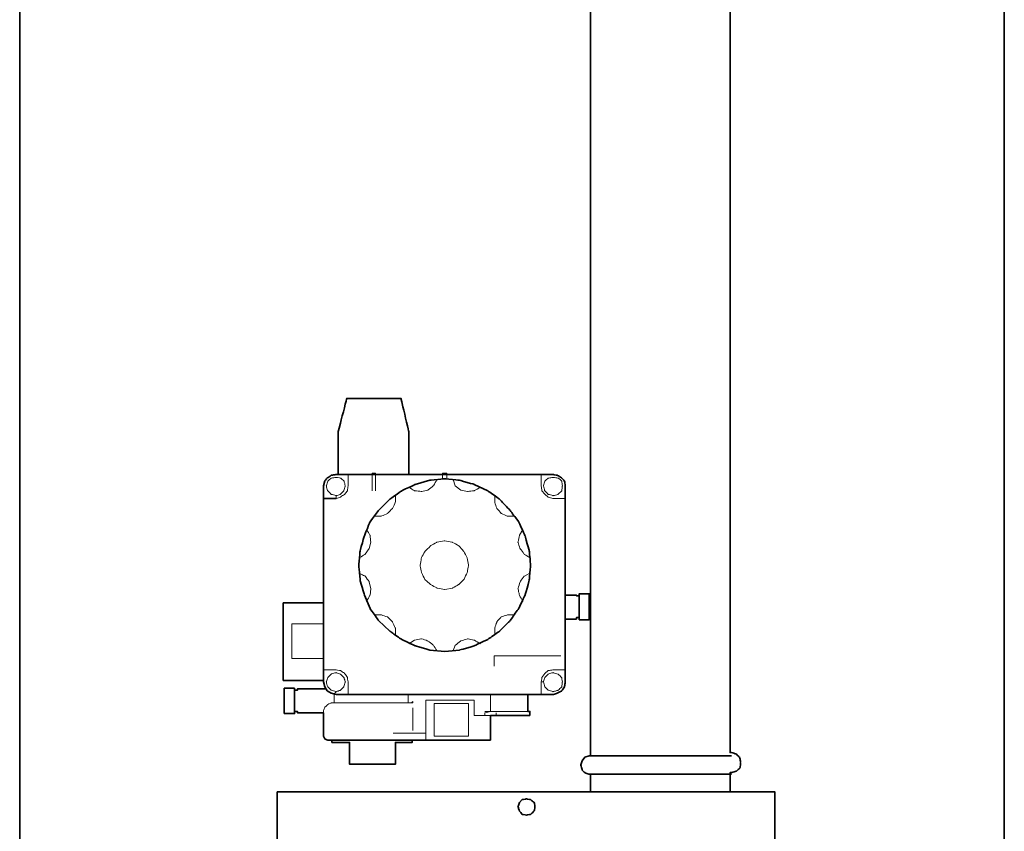
# Model space of a CAD drawing. Units: inches. Extents: x 277 to 742, y -3 to 1524.
# Drawn here: x 277 to 742, y 377 to 761 of the extents above; entities that cross this region are included whole.
import ezdxf

# ---------------------------------------------------------------- set-up
doc = ezdxf.new("R2010")
doc.units = ezdxf.units.IN
doc.header["$MEASUREMENT"] = 0
doc.layers.add('DETAIL', color=2, linetype='Continuous')

msp = doc.modelspace()

# ---------------------------------------------------------------- linework, layer by layer
at = {"layer": 'DETAIL', "color": 2, "lineweight": 35}
for points in [[(277.28, 1267.2), (277.28, 1267.2), (277.28, -2.8), (277.28, -2.8)], [(742.28, -2.8), (742.28, -2.8), (742.28, -2.8), (742.28, 1267.2), (742.28, 1267.2)], [(420.75, 448.07), (420.75, 448.07), (420.75, 540.59), (420.75, 540.59)], [(426.74, 534.59), (426.74, 534.59), (420.75, 534.59), (420.75, 534.59)], [(471, 463.04), (471, 463.04), (477.99, 462.38), (477.99, 462.38)], [(421.42, 445.74), (421.42, 445.74), (420.75, 448.07), (420.75, 448.07)], [(407.11, 445.07), (407.11, 445.07), (402.11, 445.07), (402.11, 445.07)], [(402.11, 445.07), (402.11, 445.07), (402.11, 433.09), (402.11, 433.09)], [(422.41, 443.74), (422.41, 443.74), (421.42, 445.74), (421.42, 445.74)], [(424.41, 442.74), (424.41, 442.74), (422.41, 443.74), (422.41, 443.74)], [(499.62, 432.09), (499.62, 432.09), (518.26, 432.09), (518.26, 432.09)], [(499.62, 432.09), (499.62, 432.09), (499.62, 420.44), (499.62, 420.44)], [(546.22, 413.08), (546.22, 413.08), (544.22, 412.41), (544.22, 412.41)], [(613.44, 413.08), (613.44, 413.08), (546.22, 413.08), (546.22, 413.08)], [(546.22, 404.42), (546.22, 404.42), (613.44, 404.42), (613.44, 404.42)]]:
    msp.add_open_spline(points, degree=3, dxfattribs=at)
for points, knots in [([(546.88, 413.08), (546.88, 413.08), (546.88, 1222.12), (546.88, 1222.12), (546.88, 1222.12), (546.88, 1222.12), (546.22, 1222.12), (546.22, 1222.12), (546.22, 1222.12), (546.22, 1222.12), (613.44, 1222.12), (613.44, 1222.12), (613.44, 1222.12), (613.44, 1222.12), (615.77, 1222.78), (615.77, 1222.78), (615.77, 1222.78), (615.77, 1222.78), (617.44, 1224.45), (617.44, 1224.45), (617.44, 1224.45), (617.44, 1224.45), (617.77, 1226.44), (617.77, 1226.44), (617.77, 1226.44), (617.77, 1226.44), (617.44, 1228.77), (617.44, 1228.77), (617.44, 1228.77), (617.44, 1228.77), (615.77, 1230.1), (615.77, 1230.1), (615.77, 1230.1), (615.77, 1230.1), (613.44, 1230.77), (613.44, 1230.77), (613.44, 1230.77), (613.44, 1230.77), (546.22, 1230.77), (546.22, 1230.77), (546.22, 1230.77), (546.22, 1230.77), (544.22, 1230.1), (544.22, 1230.1), (544.22, 1230.1), (544.22, 1230.1), (542.89, 1228.77), (542.89, 1228.77), (542.89, 1228.77), (542.89, 1228.77), (542.22, 1226.44), (542.22, 1226.44), (542.22, 1226.44), (542.22, 1226.44), (542.89, 1224.45), (542.89, 1224.45), (542.89, 1224.45), (542.89, 1224.45), (544.22, 1222.78), (544.22, 1222.78), (544.22, 1222.78), (544.22, 1222.78), (546.22, 1222.12), (546.22, 1222.12)], [0, 0, 0, 0, 0.0625, 0.0625, 0.0625, 0.09375, 0.125, 0.125, 0.125, 0.15625, 0.1875, 0.1875, 0.1875, 0.21875, 0.25, 0.25, 0.25, 0.28125, 0.3125, 0.3125, 0.3125, 0.34375, 0.375, 0.375, 0.375, 0.40625, 0.4375, 0.4375, 0.4375, 0.46875, 0.5, 0.5, 0.5, 0.53125, 0.5625, 0.5625, 0.5625, 0.59375, 0.625, 0.625, 0.625, 0.65625, 0.6875, 0.6875, 0.6875, 0.71875, 0.75, 0.75, 0.75, 0.78125, 0.8125, 0.8125, 0.8125, 0.84375, 0.875, 0.875, 0.875, 0.90625, 0.9375, 0.9375, 0.9375, 0.96875, 1, 1, 1, 1]), ([(612.78, 1220.09), (612.78, 1220.09), (612.78, 414.66), (612.78, 414.66), (612.78, 414.66), (612.78, 414.66), (613.44, 414.66), (613.44, 414.66), (613.44, 414.66), (613.44, 414.66), (615.77, 413.93), (615.77, 413.93), (615.77, 413.93), (615.77, 413.93), (617.44, 412.11), (617.44, 412.11), (617.44, 412.11), (617.44, 412.11), (617.77, 409.93), (617.77, 409.93), (617.77, 409.93), (617.77, 409.93), (617.44, 407.38), (617.44, 407.38), (617.44, 407.38), (617.44, 407.38), (615.77, 405.93), (615.77, 405.93), (615.77, 405.93), (615.77, 405.93), (613.44, 405.2), (613.44, 405.2), (613.44, 405.2), (613.44, 405.2), (612.78, 405.2), (612.78, 405.2), (612.78, 405.2), (612.78, 405.2), (612.78, 396.1), (612.78, 396.1)], [0, 0, 0, 0, 0.1, 0.1, 0.1, 0.15, 0.2, 0.2, 0.2, 0.25, 0.3, 0.3, 0.3, 0.35, 0.4, 0.4, 0.4, 0.45, 0.5, 0.5, 0.5, 0.55, 0.6, 0.6, 0.6, 0.65, 0.7, 0.7, 0.7, 0.75, 0.8, 0.8, 0.8, 0.85, 0.9, 0.9, 0.9, 0.95, 1, 1, 1, 1]), ([(427.74, 545.91), (427.74, 545.91), (427.74, 566.21), (427.74, 566.21), (427.74, 566.21), (427.74, 566.21), (431.73, 581.85), (431.73, 581.85), (431.73, 581.85), (431.73, 581.85), (457.36, 581.85), (457.36, 581.85), (457.36, 581.85), (457.36, 581.85), (461.02, 566.21), (461.02, 566.21), (461.02, 566.21), (461.02, 566.21), (461.02, 545.91), (461.02, 545.91)], [0, 0, 0, 0, 0.2, 0.2, 0.2, 0.3, 0.4, 0.4, 0.4, 0.5, 0.6, 0.6, 0.6, 0.7, 0.8, 0.8, 0.8, 0.9, 1, 1, 1, 1]), ([(420.75, 540.59), (420.75, 540.59), (421.42, 542.91), (421.42, 542.91), (421.42, 542.91), (421.42, 542.91), (422.41, 544.25), (422.41, 544.25), (422.41, 544.25), (422.41, 544.25), (424.41, 545.58), (424.41, 545.58), (424.41, 545.58), (424.41, 545.58), (426.74, 545.91), (426.74, 545.91), (426.74, 545.91), (426.74, 545.91), (529.24, 545.91), (529.24, 545.91), (529.24, 545.91), (529.24, 545.91), (531.24, 545.58), (531.24, 545.58), (531.24, 545.58), (531.24, 545.58), (533.24, 544.25), (533.24, 544.25), (533.24, 544.25), (533.24, 544.25), (534.57, 542.91), (534.57, 542.91), (534.57, 542.91), (534.57, 542.91), (534.9, 540.59), (534.9, 540.59), (534.9, 540.59), (534.9, 540.59), (534.9, 448.07), (534.9, 448.07), (534.9, 448.07), (534.9, 448.07), (534.57, 445.74), (534.57, 445.74), (534.57, 445.74), (534.57, 445.74), (533.24, 443.74), (533.24, 443.74), (533.24, 443.74), (533.24, 443.74), (531.24, 442.74), (531.24, 442.74), (531.24, 442.74), (531.24, 442.74), (529.24, 442.08), (529.24, 442.08)], [0, 0, 0, 0, 0.071429, 0.071429, 0.071429, 0.107143, 0.142857, 0.142857, 0.142857, 0.178571, 0.214286, 0.214286, 0.214286, 0.25, 0.285714, 0.285714, 0.285714, 0.321429, 0.357143, 0.357143, 0.357143, 0.392857, 0.428571, 0.428571, 0.428571, 0.464286, 0.5, 0.5, 0.5, 0.535714, 0.571429, 0.571429, 0.571429, 0.607143, 0.642857, 0.642857, 0.642857, 0.678571, 0.714286, 0.714286, 0.714286, 0.75, 0.785714, 0.785714, 0.785714, 0.821429, 0.857143, 0.857143, 0.857143, 0.892857, 0.928571, 0.928571, 0.928571, 0.964286, 1, 1, 1, 1]), ([(471, 543.25), (471, 543.25), (464.01, 541.25), (464.01, 541.25), (464.01, 541.25), (464.01, 541.25), (457.69, 538.26), (457.69, 538.26), (457.69, 538.26), (457.69, 538.26), (452.03, 534.26), (452.03, 534.26)], [0, 0, 0, 0, 0.333333, 0.333333, 0.333333, 0.5, 0.666667, 0.666667, 0.666667, 0.833333, 1, 1, 1, 1]), ([(498.29, 538.26), (498.29, 538.26), (491.97, 541.25), (491.97, 541.25), (491.97, 541.25), (491.97, 541.25), (484.98, 543.25), (484.98, 543.25), (484.98, 543.25), (484.98, 543.25), (477.99, 543.91), (477.99, 543.91), (477.99, 543.91), (477.99, 543.91), (471, 543.25), (471, 543.25)], [0, 0, 0, 0, 0.25, 0.25, 0.25, 0.375, 0.5, 0.5, 0.5, 0.625, 0.75, 0.75, 0.75, 0.875, 1, 1, 1, 1]), ([(477.99, 462.38), (477.99, 462.38), (484.98, 463.04), (484.98, 463.04), (484.98, 463.04), (484.98, 463.04), (491.97, 465.04), (491.97, 465.04), (491.97, 465.04), (491.97, 465.04), (498.29, 468.04), (498.29, 468.04), (498.29, 468.04), (498.29, 468.04), (503.95, 472.03), (503.95, 472.03), (503.95, 472.03), (503.95, 472.03), (508.94, 477.02), (508.94, 477.02), (508.94, 477.02), (508.94, 477.02), (512.94, 482.68), (512.94, 482.68), (512.94, 482.68), (512.94, 482.68), (515.93, 489), (515.93, 489), (515.93, 489), (515.93, 489), (517.93, 495.99), (517.93, 495.99), (517.93, 495.99), (517.93, 495.99), (518.59, 502.98), (518.59, 502.98), (518.59, 502.98), (518.59, 502.98), (517.93, 509.97), (517.93, 509.97), (517.93, 509.97), (517.93, 509.97), (515.93, 516.96), (515.93, 516.96), (515.93, 516.96), (515.93, 516.96), (512.94, 523.61), (512.94, 523.61), (512.94, 523.61), (512.94, 523.61), (508.94, 528.94), (508.94, 528.94), (508.94, 528.94), (508.94, 528.94), (503.95, 534.26), (503.95, 534.26), (503.95, 534.26), (503.95, 534.26), (498.29, 538.26), (498.29, 538.26)], [0, 0, 0, 0, 0.066667, 0.066667, 0.066667, 0.1, 0.133333, 0.133333, 0.133333, 0.166667, 0.2, 0.2, 0.2, 0.233333, 0.266667, 0.266667, 0.266667, 0.3, 0.333333, 0.333333, 0.333333, 0.366667, 0.4, 0.4, 0.4, 0.433333, 0.466667, 0.466667, 0.466667, 0.5, 0.533333, 0.533333, 0.533333, 0.566667, 0.6, 0.6, 0.6, 0.633333, 0.666667, 0.666667, 0.666667, 0.7, 0.733333, 0.733333, 0.733333, 0.766667, 0.8, 0.8, 0.8, 0.833333, 0.866667, 0.866667, 0.866667, 0.9, 0.933333, 0.933333, 0.933333, 0.966667, 1, 1, 1, 1]), ([(452.03, 534.26), (452.03, 534.26), (446.71, 528.94), (446.71, 528.94), (446.71, 528.94), (446.71, 528.94), (442.72, 523.61), (442.72, 523.61), (442.72, 523.61), (442.72, 523.61), (440.05, 516.96), (440.05, 516.96), (440.05, 516.96), (440.05, 516.96), (438.06, 509.97), (438.06, 509.97), (438.06, 509.97), (438.06, 509.97), (437.39, 502.98), (437.39, 502.98), (437.39, 502.98), (437.39, 502.98), (438.06, 495.99), (438.06, 495.99), (438.06, 495.99), (438.06, 495.99), (440.05, 489), (440.05, 489)], [0, 0, 0, 0, 0.142857, 0.142857, 0.142857, 0.214286, 0.285714, 0.285714, 0.285714, 0.357143, 0.428571, 0.428571, 0.428571, 0.5, 0.571429, 0.571429, 0.571429, 0.642857, 0.714286, 0.714286, 0.714286, 0.785714, 0.857143, 0.857143, 0.857143, 0.928571, 1, 1, 1, 1]), ([(440.05, 489), (440.05, 489), (442.72, 482.68), (442.72, 482.68), (442.72, 482.68), (442.72, 482.68), (446.71, 477.02), (446.71, 477.02)], [0, 0, 0, 0, 0.5, 0.5, 0.5, 0.75, 1, 1, 1, 1]), ([(534.9, 489), (534.9, 489), (540.23, 489), (540.23, 489), (540.23, 489), (540.23, 489), (540.23, 488.67), (540.23, 488.67), (540.23, 488.67), (540.23, 488.67), (541.56, 488.67), (541.56, 488.67), (541.56, 488.67), (541.56, 488.67), (541.56, 489.67), (541.56, 489.67), (541.56, 489.67), (541.56, 489.67), (546.22, 489.67), (546.22, 489.67), (546.22, 489.67), (546.22, 489.67), (546.22, 477.35), (546.22, 477.35), (546.22, 477.35), (546.22, 477.35), (541.56, 477.35), (541.56, 477.35), (541.56, 477.35), (541.56, 477.35), (541.56, 489.67), (541.56, 489.67)], [0, 0, 0, 0, 0.125, 0.125, 0.125, 0.1875, 0.25, 0.25, 0.25, 0.3125, 0.375, 0.375, 0.375, 0.4375, 0.5, 0.5, 0.5, 0.5625, 0.625, 0.625, 0.625, 0.6875, 0.75, 0.75, 0.75, 0.8125, 0.875, 0.875, 0.875, 0.9375, 1, 1, 1, 1]), ([(420.75, 448.07), (420.75, 448.07), (420.75, 448.73), (420.75, 448.73), (420.75, 448.73), (420.75, 448.73), (401.78, 448.73), (401.78, 448.73), (401.78, 448.73), (401.78, 448.73), (401.78, 485.34), (401.78, 485.34), (401.78, 485.34), (401.78, 485.34), (420.75, 485.34), (420.75, 485.34)], [0, 0, 0, 0, 0.25, 0.25, 0.25, 0.375, 0.5, 0.5, 0.5, 0.625, 0.75, 0.75, 0.75, 0.875, 1, 1, 1, 1]), ([(446.71, 477.02), (446.71, 477.02), (452.03, 472.03), (452.03, 472.03), (452.03, 472.03), (452.03, 472.03), (457.69, 468.04), (457.69, 468.04)], [0, 0, 0, 0, 0.5, 0.5, 0.5, 0.75, 1, 1, 1, 1]), ([(541.56, 478.35), (541.56, 478.35), (540.23, 478.35), (540.23, 478.35), (540.23, 478.35), (540.23, 478.35), (540.23, 477.69), (540.23, 477.69), (540.23, 477.69), (540.23, 477.69), (534.9, 477.69), (534.9, 477.69)], [0, 0, 0, 0, 0.333333, 0.333333, 0.333333, 0.5, 0.666667, 0.666667, 0.666667, 0.833333, 1, 1, 1, 1]), ([(457.69, 468.04), (457.69, 468.04), (464.01, 465.04), (464.01, 465.04), (464.01, 465.04), (464.01, 465.04), (471, 463.04), (471, 463.04)], [0, 0, 0, 0, 0.5, 0.5, 0.5, 0.75, 1, 1, 1, 1]), ([(402.11, 433.09), (402.11, 433.09), (407.11, 433.09), (407.11, 433.09), (407.11, 433.09), (407.11, 433.09), (407.11, 445.07), (407.11, 445.07)], [0, 0, 0, 0, 0.5, 0.5, 0.5, 0.75, 1, 1, 1, 1]), ([(421.75, 444.74), (421.75, 444.74), (408.44, 444.74), (408.44, 444.74), (408.44, 444.74), (408.44, 444.74), (408.44, 444.07), (408.44, 444.07), (408.44, 444.07), (408.44, 444.07), (407.11, 444.07), (407.11, 444.07)], [0, 0, 0, 0, 0.333333, 0.333333, 0.333333, 0.5, 0.666667, 0.666667, 0.666667, 0.833333, 1, 1, 1, 1]), ([(529.24, 442.08), (529.24, 442.08), (426.74, 442.08), (426.74, 442.08), (426.74, 442.08), (426.74, 442.08), (424.41, 442.74), (424.41, 442.74)], [0, 0, 0, 0, 0.5, 0.5, 0.5, 0.75, 1, 1, 1, 1]), ([(517.26, 442.08), (517.26, 442.08), (517.26, 434.09), (517.26, 434.09), (517.26, 434.09), (517.26, 434.09), (518.26, 434.09), (518.26, 434.09), (518.26, 434.09), (518.26, 434.09), (518.26, 432.09), (518.26, 432.09)], [0, 0, 0, 0, 0.333333, 0.333333, 0.333333, 0.5, 0.666667, 0.666667, 0.666667, 0.833333, 1, 1, 1, 1]), ([(407.11, 434.09), (407.11, 434.09), (408.44, 434.09), (408.44, 434.09), (408.44, 434.09), (408.44, 434.09), (408.44, 433.42), (408.44, 433.42), (408.44, 433.42), (408.44, 433.42), (420.75, 433.42), (420.75, 433.42)], [0, 0, 0, 0, 0.333333, 0.333333, 0.333333, 0.5, 0.666667, 0.666667, 0.666667, 0.833333, 1, 1, 1, 1]), ([(420.75, 422.44), (420.75, 422.44), (420.75, 433.09), (420.75, 433.09), (420.75, 433.09), (420.75, 433.09), (420.75, 433.42), (420.75, 433.42)], [0, 0, 0, 0, 0.5, 0.5, 0.5, 0.75, 1, 1, 1, 1]), ([(420.75, 422.44), (420.75, 422.44), (421.42, 421.11), (421.42, 421.11), (421.42, 421.11), (421.42, 421.11), (422.75, 420.44), (422.75, 420.44), (422.75, 420.44), (422.75, 420.44), (499.62, 420.44), (499.62, 420.44)], [0, 0, 0, 0, 0.333333, 0.333333, 0.333333, 0.5, 0.666667, 0.666667, 0.666667, 0.833333, 1, 1, 1, 1]), ([(462.68, 420.44), (462.68, 420.44), (462.68, 419.45), (462.68, 419.45), (462.68, 419.45), (462.68, 419.45), (454.7, 419.45), (454.7, 419.45), (454.7, 419.45), (454.7, 419.45), (454.7, 409.13), (454.7, 409.13), (454.7, 409.13), (454.7, 409.13), (433.06, 409.13), (433.06, 409.13), (433.06, 409.13), (433.06, 409.13), (433.06, 419.45), (433.06, 419.45), (433.06, 419.45), (433.06, 419.45), (424.74, 419.45), (424.74, 419.45), (424.74, 419.45), (424.74, 419.45), (424.74, 420.44), (424.74, 420.44)], [0, 0, 0, 0, 0.142857, 0.142857, 0.142857, 0.214286, 0.285714, 0.285714, 0.285714, 0.357143, 0.428571, 0.428571, 0.428571, 0.5, 0.571429, 0.571429, 0.571429, 0.642857, 0.714286, 0.714286, 0.714286, 0.785714, 0.857143, 0.857143, 0.857143, 0.928571, 1, 1, 1, 1]), ([(544.22, 412.41), (544.22, 412.41), (542.89, 410.74), (542.89, 410.74), (542.89, 410.74), (542.89, 410.74), (542.22, 408.75), (542.22, 408.75), (542.22, 408.75), (542.22, 408.75), (542.89, 406.42), (542.89, 406.42), (542.89, 406.42), (542.89, 406.42), (544.22, 405.09), (544.22, 405.09), (544.22, 405.09), (544.22, 405.09), (546.22, 404.42), (546.22, 404.42), (546.22, 404.42), (546.22, 404.42), (546.88, 404.42), (546.88, 404.42), (546.88, 404.42), (546.88, 404.42), (546.88, 396.1), (546.88, 396.1)], [0, 0, 0, 0, 0.142857, 0.142857, 0.142857, 0.214286, 0.285714, 0.285714, 0.285714, 0.357143, 0.428571, 0.428571, 0.428571, 0.5, 0.571429, 0.571429, 0.571429, 0.642857, 0.714286, 0.714286, 0.714286, 0.785714, 0.857143, 0.857143, 0.857143, 0.928571, 1, 1, 1, 1]), ([(398.93, 396.1), (398.93, 396.1), (398.93, 61.1), (398.93, 61.1), (398.93, 61.1), (398.93, 61.1), (633.93, 61.1), (633.93, 61.1), (633.93, 61.1), (633.93, 61.1), (633.93, 396.1), (633.93, 396.1), (633.93, 396.1), (633.93, 396.1), (398.93, 396.1), (398.93, 396.1)], [0, 0, 0, 0, 0.25, 0.25, 0.25, 0.375, 0.5, 0.5, 0.5, 0.625, 0.75, 0.75, 0.75, 0.875, 1, 1, 1, 1]), ([(514.6, 392.44), (514.6, 392.44), (513.27, 391.11), (513.27, 391.11), (513.27, 391.11), (513.27, 391.11), (512.6, 389.11), (512.6, 389.11), (512.6, 389.11), (512.6, 389.11), (513.27, 387.12), (513.27, 387.12), (513.27, 387.12), (513.27, 387.12), (514.6, 385.45), (514.6, 385.45), (514.6, 385.45), (514.6, 385.45), (516.6, 385.12), (516.6, 385.12), (516.6, 385.12), (516.6, 385.12), (518.59, 385.45), (518.59, 385.45), (518.59, 385.45), (518.59, 385.45), (520.26, 387.12), (520.26, 387.12), (520.26, 387.12), (520.26, 387.12), (520.59, 389.11), (520.59, 389.11), (520.59, 389.11), (520.59, 389.11), (520.26, 391.11), (520.26, 391.11), (520.26, 391.11), (520.26, 391.11), (518.59, 392.44), (518.59, 392.44), (518.59, 392.44), (518.59, 392.44), (516.6, 392.77), (516.6, 392.77), (516.6, 392.77), (516.6, 392.77), (514.6, 392.44), (514.6, 392.44)], [0, 0, 0, 0, 0.083333, 0.083333, 0.083333, 0.125, 0.166667, 0.166667, 0.166667, 0.208333, 0.25, 0.25, 0.25, 0.291667, 0.333333, 0.333333, 0.333333, 0.375, 0.416667, 0.416667, 0.416667, 0.458333, 0.5, 0.5, 0.5, 0.541667, 0.583333, 0.583333, 0.583333, 0.625, 0.666667, 0.666667, 0.666667, 0.708333, 0.75, 0.75, 0.75, 0.791667, 0.833333, 0.833333, 0.833333, 0.875, 0.916667, 0.916667, 0.916667, 0.958333, 1, 1, 1, 1])]:
    msp.add_open_spline(points, degree=3, knots=knots, dxfattribs=at)
at = {"layer": 'DETAIL', "color": 2, "lineweight": 15}
for points, knots in [([(432.4, 545.91), (432.4, 545.91), (432.4, 540.59), (432.4, 540.59), (432.4, 540.59), (432.4, 540.59), (432.07, 538.26), (432.07, 538.26), (432.07, 538.26), (432.07, 538.26), (430.73, 536.59), (430.73, 536.59), (430.73, 536.59), (430.73, 536.59), (428.74, 535.26), (428.74, 535.26), (428.74, 535.26), (428.74, 535.26), (426.74, 534.59), (426.74, 534.59), (426.74, 534.59), (426.74, 534.59), (426.74, 535.93), (426.74, 535.93), (426.74, 535.93), (426.74, 535.93), (428.74, 536.59), (428.74, 536.59), (428.74, 536.59), (428.74, 536.59), (430.4, 538.26), (430.4, 538.26), (430.4, 538.26), (430.4, 538.26), (431.07, 540.59), (431.07, 540.59), (431.07, 540.59), (431.07, 540.59), (430.4, 542.91), (430.4, 542.91), (430.4, 542.91), (430.4, 542.91), (428.74, 544.25), (428.74, 544.25), (428.74, 544.25), (428.74, 544.25), (426.74, 544.58), (426.74, 544.58), (426.74, 544.58), (426.74, 544.58), (424.41, 544.25), (424.41, 544.25), (424.41, 544.25), (424.41, 544.25), (422.75, 542.91), (422.75, 542.91), (422.75, 542.91), (422.75, 542.91), (422.08, 540.59), (422.08, 540.59), (422.08, 540.59), (422.08, 540.59), (422.75, 538.26), (422.75, 538.26), (422.75, 538.26), (422.75, 538.26), (424.41, 536.59), (424.41, 536.59), (424.41, 536.59), (424.41, 536.59), (426.74, 535.93), (426.74, 535.93)], [0, 0, 0, 0, 0.055556, 0.055556, 0.055556, 0.083333, 0.111111, 0.111111, 0.111111, 0.138889, 0.166667, 0.166667, 0.166667, 0.194444, 0.222222, 0.222222, 0.222222, 0.25, 0.277778, 0.277778, 0.277778, 0.305556, 0.333333, 0.333333, 0.333333, 0.361111, 0.388889, 0.388889, 0.388889, 0.416667, 0.444444, 0.444444, 0.444444, 0.472222, 0.5, 0.5, 0.5, 0.527778, 0.555556, 0.555556, 0.555556, 0.583333, 0.611111, 0.611111, 0.611111, 0.638889, 0.666667, 0.666667, 0.666667, 0.694444, 0.722222, 0.722222, 0.722222, 0.75, 0.777778, 0.777778, 0.777778, 0.805556, 0.833333, 0.833333, 0.833333, 0.861111, 0.888889, 0.888889, 0.888889, 0.916667, 0.944444, 0.944444, 0.944444, 0.972222, 1, 1, 1, 1]), ([(445.38, 538.26), (445.38, 538.26), (445.38, 546.58), (445.38, 546.58), (445.38, 546.58), (445.38, 546.58), (443.71, 546.58), (443.71, 546.58), (443.71, 546.58), (443.71, 546.58), (443.71, 538.26), (443.71, 538.26)], [0, 0, 0, 0, 0.333333, 0.333333, 0.333333, 0.5, 0.666667, 0.666667, 0.666667, 0.833333, 1, 1, 1, 1]), ([(482.98, 540.59), (482.98, 540.59), (481.99, 543.58), (481.99, 543.58), (481.99, 543.58), (481.99, 543.58), (478.99, 543.91), (478.99, 543.91), (478.99, 543.91), (478.99, 543.91), (478.99, 546.58), (478.99, 546.58), (478.99, 546.58), (478.99, 546.58), (476.99, 546.58), (476.99, 546.58), (476.99, 546.58), (476.99, 546.58), (476.99, 543.91), (476.99, 543.91), (476.99, 543.91), (476.99, 543.91), (474.33, 543.58), (474.33, 543.58), (474.33, 543.58), (474.33, 543.58), (472.67, 540.59), (472.67, 540.59), (472.67, 540.59), (472.67, 540.59), (470.01, 538.59), (470.01, 538.59), (470.01, 538.59), (470.01, 538.59), (467.01, 537.92), (467.01, 537.92), (467.01, 537.92), (467.01, 537.92), (463.68, 538.26), (463.68, 538.26), (463.68, 538.26), (463.68, 538.26), (461.02, 539.92), (461.02, 539.92)], [0, 0, 0, 0, 0.090909, 0.090909, 0.090909, 0.136364, 0.181818, 0.181818, 0.181818, 0.227273, 0.272727, 0.272727, 0.272727, 0.318182, 0.363636, 0.363636, 0.363636, 0.409091, 0.454545, 0.454545, 0.454545, 0.5, 0.545455, 0.545455, 0.545455, 0.590909, 0.636364, 0.636364, 0.636364, 0.681818, 0.727273, 0.727273, 0.727273, 0.772727, 0.818182, 0.818182, 0.818182, 0.863636, 0.909091, 0.909091, 0.909091, 0.954545, 1, 1, 1, 1]), ([(525.25, 536.59), (525.25, 536.59), (523.92, 538.26), (523.92, 538.26), (523.92, 538.26), (523.92, 538.26), (523.59, 540.59), (523.59, 540.59), (523.59, 540.59), (523.59, 540.59), (523.59, 545.91), (523.59, 545.91), (523.59, 545.91), (523.59, 545.91), (523.59, 540.59), (523.59, 540.59)], [0, 0, 0, 0, 0.25, 0.25, 0.25, 0.375, 0.5, 0.5, 0.5, 0.625, 0.75, 0.75, 0.75, 0.875, 1, 1, 1, 1]), ([(531.57, 536.59), (531.57, 536.59), (533.24, 538.26), (533.24, 538.26), (533.24, 538.26), (533.24, 538.26), (533.57, 540.59), (533.57, 540.59), (533.57, 540.59), (533.57, 540.59), (533.24, 542.91), (533.24, 542.91), (533.24, 542.91), (533.24, 542.91), (531.57, 544.25), (531.57, 544.25), (531.57, 544.25), (531.57, 544.25), (529.24, 544.58), (529.24, 544.58), (529.24, 544.58), (529.24, 544.58), (526.91, 544.25), (526.91, 544.25), (526.91, 544.25), (526.91, 544.25), (525.25, 542.91), (525.25, 542.91), (525.25, 542.91), (525.25, 542.91), (524.58, 540.59), (524.58, 540.59), (524.58, 540.59), (524.58, 540.59), (525.25, 538.26), (525.25, 538.26), (525.25, 538.26), (525.25, 538.26), (526.91, 536.59), (526.91, 536.59), (526.91, 536.59), (526.91, 536.59), (529.24, 535.93), (529.24, 535.93), (529.24, 535.93), (529.24, 535.93), (531.57, 536.59), (531.57, 536.59)], [0, 0, 0, 0, 0.083333, 0.083333, 0.083333, 0.125, 0.166667, 0.166667, 0.166667, 0.208333, 0.25, 0.25, 0.25, 0.291667, 0.333333, 0.333333, 0.333333, 0.375, 0.416667, 0.416667, 0.416667, 0.458333, 0.5, 0.5, 0.5, 0.541667, 0.583333, 0.583333, 0.583333, 0.625, 0.666667, 0.666667, 0.666667, 0.708333, 0.75, 0.75, 0.75, 0.791667, 0.833333, 0.833333, 0.833333, 0.875, 0.916667, 0.916667, 0.916667, 0.958333, 1, 1, 1, 1]), ([(482.98, 540.59), (482.98, 540.59), (485.65, 538.59), (485.65, 538.59), (485.65, 538.59), (485.65, 538.59), (488.98, 537.92), (488.98, 537.92), (488.98, 537.92), (488.98, 537.92), (491.97, 538.26), (491.97, 538.26), (491.97, 538.26), (491.97, 538.26), (494.96, 539.92), (494.96, 539.92)], [0, 0, 0, 0, 0.25, 0.25, 0.25, 0.375, 0.5, 0.5, 0.5, 0.625, 0.75, 0.75, 0.75, 0.875, 1, 1, 1, 1]), ([(454.7, 536.26), (454.7, 536.26), (454.7, 532.93), (454.7, 532.93), (454.7, 532.93), (454.7, 532.93), (453.37, 529.94), (453.37, 529.94), (453.37, 529.94), (453.37, 529.94), (451.04, 527.61), (451.04, 527.61), (451.04, 527.61), (451.04, 527.61), (448.04, 526.27), (448.04, 526.27), (448.04, 526.27), (448.04, 526.27), (444.71, 526.27), (444.71, 526.27)], [0, 0, 0, 0, 0.2, 0.2, 0.2, 0.3, 0.4, 0.4, 0.4, 0.5, 0.6, 0.6, 0.6, 0.7, 0.8, 0.8, 0.8, 0.9, 1, 1, 1, 1]), ([(510.94, 526.27), (510.94, 526.27), (507.61, 526.27), (507.61, 526.27), (507.61, 526.27), (507.61, 526.27), (504.62, 527.61), (504.62, 527.61), (504.62, 527.61), (504.62, 527.61), (502.62, 529.94), (502.62, 529.94), (502.62, 529.94), (502.62, 529.94), (501.62, 532.93), (501.62, 532.93), (501.62, 532.93), (501.62, 532.93), (501.62, 536.26), (501.62, 536.26)], [0, 0, 0, 0, 0.2, 0.2, 0.2, 0.3, 0.4, 0.4, 0.4, 0.5, 0.6, 0.6, 0.6, 0.7, 0.8, 0.8, 0.8, 0.9, 1, 1, 1, 1]), ([(525.25, 536.59), (525.25, 536.59), (526.91, 535.26), (526.91, 535.26), (526.91, 535.26), (526.91, 535.26), (529.24, 534.59), (529.24, 534.59), (529.24, 534.59), (529.24, 534.59), (534.9, 534.59), (534.9, 534.59)], [0, 0, 0, 0, 0.333333, 0.333333, 0.333333, 0.5, 0.666667, 0.666667, 0.666667, 0.833333, 1, 1, 1, 1]), ([(442.38, 510.97), (442.38, 510.97), (443.05, 513.96), (443.05, 513.96), (443.05, 513.96), (443.05, 513.96), (442.72, 517.29), (442.72, 517.29), (442.72, 517.29), (442.72, 517.29), (441.05, 519.95), (441.05, 519.95)], [0, 0, 0, 0, 0.333333, 0.333333, 0.333333, 0.5, 0.666667, 0.666667, 0.666667, 0.833333, 1, 1, 1, 1]), ([(514.93, 519.95), (514.93, 519.95), (513.27, 517.29), (513.27, 517.29), (513.27, 517.29), (513.27, 517.29), (512.6, 513.96), (512.6, 513.96), (512.6, 513.96), (512.6, 513.96), (513.6, 510.97), (513.6, 510.97), (513.6, 510.97), (513.6, 510.97), (515.6, 508.3), (515.6, 508.3), (515.6, 508.3), (515.6, 508.3), (518.26, 506.64), (518.26, 506.64)], [0, 0, 0, 0, 0.2, 0.2, 0.2, 0.3, 0.4, 0.4, 0.4, 0.5, 0.6, 0.6, 0.6, 0.7, 0.8, 0.8, 0.8, 0.9, 1, 1, 1, 1]), ([(481.65, 492.33), (481.65, 492.33), (477.99, 491.66), (477.99, 491.66), (477.99, 491.66), (477.99, 491.66), (474.33, 492.33), (474.33, 492.33), (474.33, 492.33), (474.33, 492.33), (471.34, 493.99), (471.34, 493.99), (471.34, 493.99), (471.34, 493.99), (468.67, 496.32), (468.67, 496.32), (468.67, 496.32), (468.67, 496.32), (467.01, 499.65), (467.01, 499.65), (467.01, 499.65), (467.01, 499.65), (466.35, 502.98), (466.35, 502.98), (466.35, 502.98), (466.35, 502.98), (467.01, 506.64), (467.01, 506.64), (467.01, 506.64), (467.01, 506.64), (468.67, 509.63), (468.67, 509.63), (468.67, 509.63), (468.67, 509.63), (471.34, 512.3), (471.34, 512.3), (471.34, 512.3), (471.34, 512.3), (474.33, 513.96), (474.33, 513.96), (474.33, 513.96), (474.33, 513.96), (477.99, 514.63), (477.99, 514.63), (477.99, 514.63), (477.99, 514.63), (481.65, 513.96), (481.65, 513.96), (481.65, 513.96), (481.65, 513.96), (484.65, 512.3), (484.65, 512.3), (484.65, 512.3), (484.65, 512.3), (486.98, 509.63), (486.98, 509.63), (486.98, 509.63), (486.98, 509.63), (488.64, 506.64), (488.64, 506.64), (488.64, 506.64), (488.64, 506.64), (489.31, 502.98), (489.31, 502.98), (489.31, 502.98), (489.31, 502.98), (488.64, 499.65), (488.64, 499.65), (488.64, 499.65), (488.64, 499.65), (486.98, 496.32), (486.98, 496.32), (486.98, 496.32), (486.98, 496.32), (484.65, 493.99), (484.65, 493.99), (484.65, 493.99), (484.65, 493.99), (481.65, 492.33), (481.65, 492.33)], [0, 0, 0, 0, 0.05, 0.05, 0.05, 0.075, 0.1, 0.1, 0.1, 0.125, 0.15, 0.15, 0.15, 0.175, 0.2, 0.2, 0.2, 0.225, 0.25, 0.25, 0.25, 0.275, 0.3, 0.3, 0.3, 0.325, 0.35, 0.35, 0.35, 0.375, 0.4, 0.4, 0.4, 0.425, 0.45, 0.45, 0.45, 0.475, 0.5, 0.5, 0.5, 0.525, 0.55, 0.55, 0.55, 0.575, 0.6, 0.6, 0.6, 0.625, 0.65, 0.65, 0.65, 0.675, 0.7, 0.7, 0.7, 0.725, 0.75, 0.75, 0.75, 0.775, 0.8, 0.8, 0.8, 0.825, 0.85, 0.85, 0.85, 0.875, 0.9, 0.9, 0.9, 0.925, 0.95, 0.95, 0.95, 0.975, 1, 1, 1, 1]), ([(442.38, 510.97), (442.38, 510.97), (440.39, 508.3), (440.39, 508.3), (440.39, 508.3), (440.39, 508.3), (437.72, 506.64), (437.72, 506.64)], [0, 0, 0, 0, 0.5, 0.5, 0.5, 0.75, 1, 1, 1, 1]), ([(443.05, 492), (443.05, 492), (442.38, 495.32), (442.38, 495.32), (442.38, 495.32), (442.38, 495.32), (440.39, 497.99), (440.39, 497.99), (440.39, 497.99), (440.39, 497.99), (437.72, 499.32), (437.72, 499.32)], [0, 0, 0, 0, 0.333333, 0.333333, 0.333333, 0.5, 0.666667, 0.666667, 0.666667, 0.833333, 1, 1, 1, 1]), ([(518.26, 499.32), (518.26, 499.32), (515.6, 497.99), (515.6, 497.99), (515.6, 497.99), (515.6, 497.99), (513.6, 495.32), (513.6, 495.32), (513.6, 495.32), (513.6, 495.32), (512.6, 492), (512.6, 492), (512.6, 492), (512.6, 492), (513.27, 489), (513.27, 489), (513.27, 489), (513.27, 489), (514.93, 486.01), (514.93, 486.01)], [0, 0, 0, 0, 0.2, 0.2, 0.2, 0.3, 0.4, 0.4, 0.4, 0.5, 0.6, 0.6, 0.6, 0.7, 0.8, 0.8, 0.8, 0.9, 1, 1, 1, 1]), ([(443.05, 492), (443.05, 492), (442.72, 489), (442.72, 489), (442.72, 489), (442.72, 489), (441.05, 486.01), (441.05, 486.01)], [0, 0, 0, 0, 0.5, 0.5, 0.5, 0.75, 1, 1, 1, 1]), ([(444.71, 479.68), (444.71, 479.68), (448.04, 479.68), (448.04, 479.68), (448.04, 479.68), (448.04, 479.68), (451.04, 478.68), (451.04, 478.68), (451.04, 478.68), (451.04, 478.68), (453.37, 476.36), (453.37, 476.36), (453.37, 476.36), (453.37, 476.36), (454.7, 473.36), (454.7, 473.36), (454.7, 473.36), (454.7, 473.36), (454.7, 470.03), (454.7, 470.03)], [0, 0, 0, 0, 0.2, 0.2, 0.2, 0.3, 0.4, 0.4, 0.4, 0.5, 0.6, 0.6, 0.6, 0.7, 0.8, 0.8, 0.8, 0.9, 1, 1, 1, 1]), ([(501.62, 470.03), (501.62, 470.03), (501.62, 473.36), (501.62, 473.36), (501.62, 473.36), (501.62, 473.36), (502.62, 476.36), (502.62, 476.36), (502.62, 476.36), (502.62, 476.36), (504.62, 478.68), (504.62, 478.68), (504.62, 478.68), (504.62, 478.68), (507.61, 479.68), (507.61, 479.68), (507.61, 479.68), (507.61, 479.68), (510.94, 479.68), (510.94, 479.68)], [0, 0, 0, 0, 0.2, 0.2, 0.2, 0.3, 0.4, 0.4, 0.4, 0.5, 0.6, 0.6, 0.6, 0.7, 0.8, 0.8, 0.8, 0.9, 1, 1, 1, 1]), ([(420.75, 459.05), (420.75, 459.05), (405.77, 459.05), (405.77, 459.05), (405.77, 459.05), (405.77, 459.05), (405.77, 475.36), (405.77, 475.36), (405.77, 475.36), (405.77, 475.36), (420.75, 475.36), (420.75, 475.36)], [0, 0, 0, 0, 0.333333, 0.333333, 0.333333, 0.5, 0.666667, 0.666667, 0.666667, 0.833333, 1, 1, 1, 1]), ([(461.02, 466.04), (461.02, 466.04), (463.68, 467.7), (463.68, 467.7), (463.68, 467.7), (463.68, 467.7), (467.01, 468.37), (467.01, 468.37), (467.01, 468.37), (467.01, 468.37), (470.01, 467.37), (470.01, 467.37), (470.01, 467.37), (470.01, 467.37), (472.67, 465.37), (472.67, 465.37), (472.67, 465.37), (472.67, 465.37), (474.33, 462.71), (474.33, 462.71)], [0, 0, 0, 0, 0.2, 0.2, 0.2, 0.3, 0.4, 0.4, 0.4, 0.5, 0.6, 0.6, 0.6, 0.7, 0.8, 0.8, 0.8, 0.9, 1, 1, 1, 1]), ([(481.99, 462.71), (481.99, 462.71), (482.98, 465.37), (482.98, 465.37), (482.98, 465.37), (482.98, 465.37), (485.65, 467.37), (485.65, 467.37), (485.65, 467.37), (485.65, 467.37), (488.98, 468.37), (488.98, 468.37), (488.98, 468.37), (488.98, 468.37), (491.97, 467.7), (491.97, 467.7), (491.97, 467.7), (491.97, 467.7), (494.96, 466.04), (494.96, 466.04)], [0, 0, 0, 0, 0.2, 0.2, 0.2, 0.3, 0.4, 0.4, 0.4, 0.5, 0.6, 0.6, 0.6, 0.7, 0.8, 0.8, 0.8, 0.9, 1, 1, 1, 1]), ([(432.4, 442.08), (432.4, 442.08), (432.4, 448.07), (432.4, 448.07), (432.4, 448.07), (432.4, 448.07), (432.07, 450.06), (432.07, 450.06), (432.07, 450.06), (432.07, 450.06), (430.73, 452.06), (430.73, 452.06), (430.73, 452.06), (430.73, 452.06), (428.74, 453.39), (428.74, 453.39), (428.74, 453.39), (428.74, 453.39), (426.74, 453.72), (426.74, 453.72), (426.74, 453.72), (426.74, 453.72), (420.75, 453.72), (420.75, 453.72)], [0, 0, 0, 0, 0.166667, 0.166667, 0.166667, 0.25, 0.333333, 0.333333, 0.333333, 0.416667, 0.5, 0.5, 0.5, 0.583333, 0.666667, 0.666667, 0.666667, 0.75, 0.833333, 0.833333, 0.833333, 0.916667, 1, 1, 1, 1]), ([(425.74, 438.08), (425.74, 438.08), (425.74, 442.08), (425.74, 442.08), (425.74, 442.08), (425.74, 442.08), (426.74, 443.41), (426.74, 443.41), (426.74, 443.41), (426.74, 443.41), (428.74, 444.07), (428.74, 444.07), (428.74, 444.07), (428.74, 444.07), (430.4, 445.74), (430.4, 445.74), (430.4, 445.74), (430.4, 445.74), (431.07, 448.07), (431.07, 448.07), (431.07, 448.07), (431.07, 448.07), (430.4, 450.06), (430.4, 450.06), (430.4, 450.06), (430.4, 450.06), (428.74, 451.73), (428.74, 451.73), (428.74, 451.73), (428.74, 451.73), (426.74, 452.39), (426.74, 452.39), (426.74, 452.39), (426.74, 452.39), (424.41, 451.73), (424.41, 451.73), (424.41, 451.73), (424.41, 451.73), (422.75, 450.06), (422.75, 450.06), (422.75, 450.06), (422.75, 450.06), (422.08, 448.07), (422.08, 448.07), (422.08, 448.07), (422.08, 448.07), (422.75, 445.74), (422.75, 445.74), (422.75, 445.74), (422.75, 445.74), (424.41, 444.07), (424.41, 444.07), (424.41, 444.07), (424.41, 444.07), (426.74, 443.41), (426.74, 443.41)], [0, 0, 0, 0, 0.071429, 0.071429, 0.071429, 0.107143, 0.142857, 0.142857, 0.142857, 0.178571, 0.214286, 0.214286, 0.214286, 0.25, 0.285714, 0.285714, 0.285714, 0.321429, 0.357143, 0.357143, 0.357143, 0.392857, 0.428571, 0.428571, 0.428571, 0.464286, 0.5, 0.5, 0.5, 0.535714, 0.571429, 0.571429, 0.571429, 0.607143, 0.642857, 0.642857, 0.642857, 0.678571, 0.714286, 0.714286, 0.714286, 0.75, 0.785714, 0.785714, 0.785714, 0.821429, 0.857143, 0.857143, 0.857143, 0.892857, 0.928571, 0.928571, 0.928571, 0.964286, 1, 1, 1, 1]), ([(525.25, 452.06), (525.25, 452.06), (523.92, 450.06), (523.92, 450.06), (523.92, 450.06), (523.92, 450.06), (523.59, 448.07), (523.59, 448.07), (523.59, 448.07), (523.59, 448.07), (523.59, 442.08), (523.59, 442.08), (523.59, 442.08), (523.59, 442.08), (523.59, 448.07), (523.59, 448.07), (523.59, 448.07), (523.59, 448.07), (524.58, 448.07), (524.58, 448.07), (524.58, 448.07), (524.58, 448.07), (525.25, 445.74), (525.25, 445.74), (525.25, 445.74), (525.25, 445.74), (526.91, 444.07), (526.91, 444.07), (526.91, 444.07), (526.91, 444.07), (529.24, 443.41), (529.24, 443.41), (529.24, 443.41), (529.24, 443.41), (531.57, 444.07), (531.57, 444.07), (531.57, 444.07), (531.57, 444.07), (533.24, 445.74), (533.24, 445.74), (533.24, 445.74), (533.24, 445.74), (533.57, 448.07), (533.57, 448.07), (533.57, 448.07), (533.57, 448.07), (533.24, 450.06), (533.24, 450.06), (533.24, 450.06), (533.24, 450.06), (531.57, 451.73), (531.57, 451.73), (531.57, 451.73), (531.57, 451.73), (529.24, 452.39), (529.24, 452.39), (529.24, 452.39), (529.24, 452.39), (526.91, 451.73), (526.91, 451.73), (526.91, 451.73), (526.91, 451.73), (525.25, 450.06), (525.25, 450.06), (525.25, 450.06), (525.25, 450.06), (524.58, 448.07), (524.58, 448.07)], [0, 0, 0, 0, 0.058824, 0.058824, 0.058824, 0.088235, 0.117647, 0.117647, 0.117647, 0.147059, 0.176471, 0.176471, 0.176471, 0.205882, 0.235294, 0.235294, 0.235294, 0.264706, 0.294118, 0.294118, 0.294118, 0.323529, 0.352941, 0.352941, 0.352941, 0.382353, 0.411765, 0.411765, 0.411765, 0.441176, 0.470588, 0.470588, 0.470588, 0.5, 0.529412, 0.529412, 0.529412, 0.558824, 0.588235, 0.588235, 0.588235, 0.617647, 0.647059, 0.647059, 0.647059, 0.676471, 0.705882, 0.705882, 0.705882, 0.735294, 0.764706, 0.764706, 0.764706, 0.794118, 0.823529, 0.823529, 0.823529, 0.852941, 0.882353, 0.882353, 0.882353, 0.911765, 0.941176, 0.941176, 0.941176, 0.970588, 1, 1, 1, 1]), ([(525.25, 452.06), (525.25, 452.06), (526.91, 453.39), (526.91, 453.39), (526.91, 453.39), (526.91, 453.39), (529.24, 453.72), (529.24, 453.72), (529.24, 453.72), (529.24, 453.72), (534.9, 453.72), (534.9, 453.72), (534.9, 453.72), (534.9, 453.72), (529.24, 453.72), (529.24, 453.72)], [0, 0, 0, 0, 0.25, 0.25, 0.25, 0.375, 0.5, 0.5, 0.5, 0.625, 0.75, 0.75, 0.75, 0.875, 1, 1, 1, 1]), ([(460.69, 442.08), (460.69, 442.08), (460.69, 438.08), (460.69, 438.08), (460.69, 438.08), (460.69, 438.08), (462.35, 438.08), (462.35, 438.08), (462.35, 438.08), (462.35, 438.08), (463.02, 438.08), (463.02, 438.08), (463.02, 438.08), (463.02, 438.08), (463.02, 438.75), (463.02, 438.75), (463.02, 438.75), (463.02, 438.75), (462.35, 438.08), (462.35, 438.08), (462.35, 438.08), (462.35, 438.08), (424.41, 438.08), (424.41, 438.08), (424.41, 438.08), (424.41, 438.08), (422.75, 437.42), (422.75, 437.42), (422.75, 437.42), (422.75, 437.42), (421.42, 436.09), (421.42, 436.09), (421.42, 436.09), (421.42, 436.09), (420.75, 434.42), (420.75, 434.42), (420.75, 434.42), (420.75, 434.42), (420.75, 433.42), (420.75, 433.42)], [0, 0, 0, 0, 0.1, 0.1, 0.1, 0.15, 0.2, 0.2, 0.2, 0.25, 0.3, 0.3, 0.3, 0.35, 0.4, 0.4, 0.4, 0.45, 0.5, 0.5, 0.5, 0.55, 0.6, 0.6, 0.6, 0.65, 0.7, 0.7, 0.7, 0.75, 0.8, 0.8, 0.8, 0.85, 0.9, 0.9, 0.9, 0.95, 1, 1, 1, 1]), ([(499.62, 442.08), (499.62, 442.08), (499.62, 434.09), (499.62, 434.09), (499.62, 434.09), (499.62, 434.09), (517.26, 434.09), (517.26, 434.09)], [0, 0, 0, 0, 0.5, 0.5, 0.5, 0.75, 1, 1, 1, 1]), ([(502.29, 433.42), (502.29, 433.42), (502.29, 432.42), (502.29, 432.42), (502.29, 432.42), (502.29, 432.42), (499.62, 432.09), (499.62, 432.09), (499.62, 432.09), (499.62, 432.09), (491.97, 432.09), (491.97, 432.09), (491.97, 432.09), (491.97, 432.09), (491.97, 439.41), (491.97, 439.41), (491.97, 439.41), (491.97, 439.41), (469.01, 439.41), (469.01, 439.41), (469.01, 439.41), (469.01, 439.41), (469.01, 420.44), (469.01, 420.44), (469.01, 420.44), (469.01, 420.44), (469.01, 423.77), (469.01, 423.77), (469.01, 423.77), (469.01, 423.77), (453.7, 423.77), (453.7, 423.77)], [0, 0, 0, 0, 0.125, 0.125, 0.125, 0.1875, 0.25, 0.25, 0.25, 0.3125, 0.375, 0.375, 0.375, 0.4375, 0.5, 0.5, 0.5, 0.5625, 0.625, 0.625, 0.625, 0.6875, 0.75, 0.75, 0.75, 0.8125, 0.875, 0.875, 0.875, 0.9375, 1, 1, 1, 1]), ([(473, 437.75), (473, 437.75), (489.31, 437.75), (489.31, 437.75), (489.31, 437.75), (489.31, 437.75), (489.31, 422.44), (489.31, 422.44), (489.31, 422.44), (489.31, 422.44), (473, 422.44), (473, 422.44), (473, 422.44), (473, 422.44), (473, 437.75), (473, 437.75)], [0, 0, 0, 0, 0.25, 0.25, 0.25, 0.375, 0.5, 0.5, 0.5, 0.625, 0.75, 0.75, 0.75, 0.875, 1, 1, 1, 1]), ([(496.96, 434.09), (496.96, 434.09), (499.62, 434.09), (499.62, 434.09), (499.62, 434.09), (499.62, 434.09), (496.96, 433.42), (496.96, 433.42), (496.96, 433.42), (496.96, 433.42), (496.96, 432.42), (496.96, 432.42)], [0, 0, 0, 0, 0.333333, 0.333333, 0.333333, 0.5, 0.666667, 0.666667, 0.666667, 0.833333, 1, 1, 1, 1])]:
    msp.add_open_spline(points, degree=3, knots=knots, dxfattribs=at)
for points in [[(445.38, 546.58), (445.38, 546.58), (443.71, 546.58), (443.71, 546.58)], [(532.9, 460.38), (532.9, 460.38), (501.29, 460.38), (501.29, 460.38)], [(501.29, 460.38), (501.29, 460.38), (501.29, 455.39), (501.29, 455.39)], [(463.02, 425.1), (463.02, 425.1), (463.02, 435.75), (463.02, 435.75)]]:
    msp.add_open_spline(points, degree=3, dxfattribs=at)

doc.saveas('drawing.dxf')
